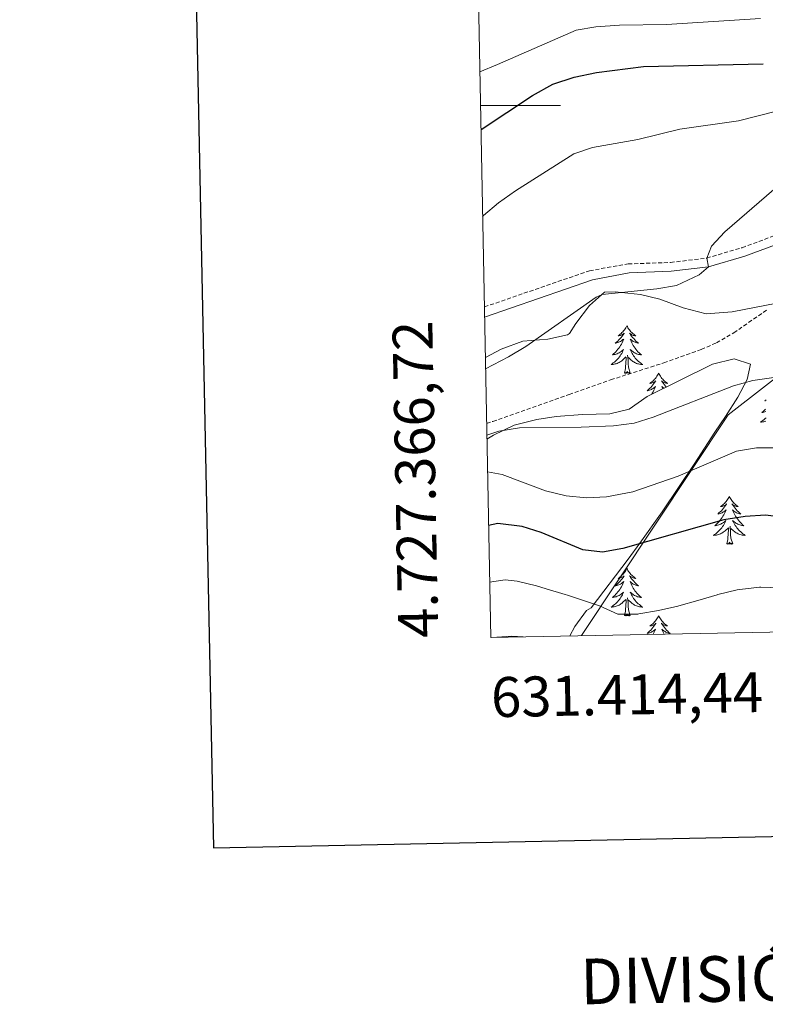
# Model space of a CAD drawing. Units: metres. Extents: x 630487 to 634998, y 4726956 to 4730011.
# Drawn here: x 631296 to 631483, y 4727275 to 4727522 of the extents above; entities that cross this region are included whole.
import ezdxf
from ezdxf.enums import TextEntityAlignment as Align

# ---------------------------------------------------------------- set-up
doc = ezdxf.new("R2010")
doc.units = ezdxf.units.M
doc.header["$MEASUREMENT"] = 0
doc.linetypes.add('TRAZOSX2', pattern=[1.5, 1, -0.5])
for name, color, linetype, lineweight in [('Level 1', 19, 'Continuous', 0), ('Level 11', 142, 'TRAZOSX2', 13), ('Level 21', 19, 'Continuous', 0), ('Level 35', 92, 'Continuous', 0), ('Level 36', 19, 'Continuous', 40), ('Level 4', 36, 'Continuous', 30), ('Level 5', 36, 'Continuous', 0), ('Level 61', 19, 'Continuous', 0), ('Level 63', 7, 'Continuous', 0)]:
    doc.layers.add(name, color=color, linetype=linetype, lineweight=lineweight)
doc.styles.add('Arial', font='ARIAL.TTF', dxfattribs={"height": 0.2})

msp = doc.modelspace()

# ---------------------------------------------------------------- linework, layer by layer
at = {"layer": 'Level 1', "color": 19, "linetype": 'Continuous', "lineweight": 0, "ltscale": 0.5}
msp.add_polyline3d([(631437.23, 4727367.16, 658.48), (631473.97, 4727422.52, 642.01), (631492.67, 4727437, 638.48), (631509.99, 4727460.46, 633.4), (631521.09, 4727474.64, 632.95), (631524.28, 4727478.64, 632.76), (631527.36, 4727482.52, 634.4), (631580.8, 4727555.93, 637.78)], dxfattribs=at)
at = {"layer": 'Level 11', "color": 142, "linetype": 'TRAZOSX2', "lineweight": 13}
msp.add_polyline3d([(631413.42, 4727420.35, 639.05), (631415, 4727420.85, 639), (631434.11, 4727427.63, 637.67), (631444.5, 4727431.26, 637.67), (631457.8, 4727435.52, 636.33), (631467.2, 4727438.88, 636.43), (631471.02, 4727440.55, 636.33), (631475.35, 4727443.05, 635.94), (631483.54, 4727448.72, 635.1)], dxfattribs=at)
at = {"layer": 'Level 21', "color": 19, "linetype": 'TRAZOSX2', "lineweight": 0}
for points in [[(631439.2, 4727458.6, 640.83), (631448.87, 4727460.33, 640.83), (631459.53, 4727460.68, 640.56), (631468.59, 4727461.79, 640.03), (631477.44, 4727464.38, 639.23), (631491.09, 4727469.45, 636.83)], [(631412.86, 4727449.54, 642.49), (631439.2, 4727458.6, 640.83)]]:
    msp.add_polyline3d(points, dxfattribs=at)
at = {"layer": 'Level 21', "color": 19, "linetype": 'Continuous', "lineweight": 0}
msp.add_polyline3d([(631412.91, 4727446.99, 642.54), (631439.99, 4727456.31, 640.83), (631449.13, 4727458.12, 640.83), (631459.7, 4727458.46, 640.56), (631469.04, 4727459.6, 640.03), (631478.14, 4727462.27, 639.23), (631491.9, 4727467.38, 636.83)], dxfattribs=at)
at = {"layer": 'Level 35', "color": 92, "linetype": 'Continuous', "lineweight": 0, "ltscale": 0.5}
for points in [[(631413.11, 4727436.84, 646.36), (631417.11, 4727438.96, 646.36), (631422.51, 4727441, 645.83), (631428.77, 4727441.42, 645.29), (631433.65, 4727442.52, 644.82), (631434.19, 4727442.92, 644.76), (631435.77, 4727445.41, 644.76), (631439.21, 4727449.86, 643.7), (631442.95, 4727453.22, 643.7), (631445.67, 4727453.29, 643.7), (631451.96, 4727452.62, 643.7), (631456.81, 4727451.49, 643.19), (631462.67, 4727449.33, 643.16), (631468.44, 4727447.84, 642.63), (631474.97, 4727448.27, 642.63), (631486.1, 4727450.44, 642.63)], [(631413.49, 4727416.37, 647.1), (631415.17, 4727417.37, 646.89), (631420.35, 4727419.89, 646.89), (631426.02, 4727421.33, 646.83), (631430.88, 4727422.11, 645.83), (631437.41, 4727422.54, 645.83), (631444.27, 4727422.72, 645.22), (631449.11, 4727423.92, 644.76), (631453.63, 4727427.09, 644.26), (631470.05, 4727435.16, 644.26), (631475.43, 4727436.57, 644.26), (631479.54, 4727435.18, 644.26), (631478.7, 4727431.38, 644.26), (631476.38, 4727426.92, 644.26), (631473.25, 4727422.12, 644.58), (631470.64, 4727418.12, 645.43), (631465.42, 4727410.14, 648.32), (631457.4, 4727398.22, 653.85), (631451.79, 4727390.3, 656.98), (631448.86, 4727386.36, 658.02), (631439.59, 4727374.16, 660.34), (631438.46, 4727373.45, 660.82), (631435.51, 4727369.46, 661.61), (631434.3, 4727367.1, 662.01)]]:
    msp.add_polyline3d(points, dxfattribs=at)
at = {"layer": 'Level 36', "color": 92, "linetype": 'Continuous', "lineweight": 0}
for points in [[(631448.57, 4727444.82), (631448.46, 4727444.61), (631448.3, 4727444.33), (631448.13, 4727444.06), (631447.95, 4727443.81), (631447.76, 4727443.56), (631447.55, 4727443.32), (631447.33, 4727443.1), (631447.1, 4727442.88), (631446.86, 4727442.68), (631446.61, 4727442.49), (631446.35, 4727442.31), (631446.55, 4727442.33), (631446.75, 4727442.37), (631446.95, 4727442.42), (631447.15, 4727442.49), (631447.34, 4727442.58), (631447.52, 4727442.68), (631447.69, 4727442.79), (631447.9, 4727442.98), (631447.85, 4727442.92), (631447.63, 4727442.57), (631447.38, 4727442.23), (631447.13, 4727441.91), (631446.86, 4727441.59), (631446.58, 4727441.29), (631446.29, 4727440.99), (631445.98, 4727440.71), (631445.67, 4727440.44), (631445.79, 4727440.46), (631446.04, 4727440.52), (631446.28, 4727440.59), (631446.52, 4727440.68), (631446.75, 4727440.78), (631446.97, 4727440.9), (631447.19, 4727441.03), (631447.39, 4727441.18), (631447.59, 4727441.34), (631447.78, 4727441.5), (631447.69, 4727441.28), (631447.53, 4727440.92), (631447.36, 4727440.57), (631447.18, 4727440.22), (631446.98, 4727439.88), (631446.77, 4727439.55), (631446.54, 4727439.23), (631446.3, 4727438.92), (631446.05, 4727438.61), (631445.79, 4727438.32), (631445.51, 4727438.04), (631445.22, 4727437.77), (631444.93, 4727437.51), (631445.12, 4727437.54), (631445.39, 4727437.58), (631445.65, 4727437.65), (631445.91, 4727437.73), (631446.17, 4727437.82), (631446.41, 4727437.93), (631446.66, 4727438.05), (631446.89, 4727438.19), (631447.11, 4727438.34), (631447.33, 4727438.5), (631447.54, 4727438.68), (631447.73, 4727438.87), (631447.59, 4727438.54)], [(631448.57, 4727444.82), (631448.68, 4727444.61), (631448.83, 4727444.33), (631449, 4727444.06), (631449.18, 4727443.81), (631449.38, 4727443.56), (631449.59, 4727443.32), (631449.8, 4727443.1), (631450.03, 4727442.88), (631450.27, 4727442.68), (631450.53, 4727442.49), (631450.79, 4727442.31), (631450.59, 4727442.33), (631450.38, 4727442.37), (631450.18, 4727442.42), (631449.99, 4727442.49), (631449.8, 4727442.58), (631449.62, 4727442.68), (631449.45, 4727442.79), (631449.24, 4727442.98), (631449.28, 4727442.92), (631449.51, 4727442.57), (631449.75, 4727442.23), (631450.01, 4727441.91), (631450.28, 4727441.59), (631450.56, 4727441.29), (631450.85, 4727440.99), (631451.15, 4727440.71), (631451.47, 4727440.44), (631451.34, 4727440.46), (631451.1, 4727440.52), (631450.85, 4727440.59), (631450.62, 4727440.68), (631450.39, 4727440.78), (631450.16, 4727440.9), (631449.95, 4727441.03), (631449.74, 4727441.18), (631449.54, 4727441.34), (631449.36, 4727441.5), (631449.45, 4727441.28), (631449.6, 4727440.92), (631449.77, 4727440.57), (631449.96, 4727440.22), (631450.16, 4727439.88), (631450.37, 4727439.55), (631450.6, 4727439.23), (631450.83, 4727438.92), (631451.09, 4727438.61), (631451.35, 4727438.32), (631451.63, 4727438.04), (631451.91, 4727437.77), (631452.21, 4727437.51), (631452.01, 4727437.54), (631451.75, 4727437.58), (631451.48, 4727437.65), (631451.22, 4727437.73), (631450.97, 4727437.82), (631450.72, 4727437.93), (631450.48, 4727438.05), (631450.25, 4727438.19), (631450.02, 4727438.34), (631449.81, 4727438.5), (631449.6, 4727438.68), (631449.4, 4727438.87), (631449.55, 4727438.54)], [(631447.59, 4727438.54), (631447.44, 4727438.22), (631447.27, 4727437.9), (631447.08, 4727437.6), (631446.89, 4727437.3), (631446.68, 4727437.02), (631446.45, 4727436.74), (631446.22, 4727436.47), (631445.97, 4727436.21), (631445.71, 4727435.97), (631445.45, 4727435.73), (631445.17, 4727435.51), (631444.88, 4727435.3), (631444.59, 4727435.11), (631444.85, 4727435.12), (631445.12, 4727435.14), (631445.38, 4727435.18), (631445.64, 4727435.24), (631445.89, 4727435.31), (631446.14, 4727435.4), (631446.39, 4727435.5), (631446.62, 4727435.62), (631446.85, 4727435.75), (631447.08, 4727435.9), (631447.29, 4727436.05), (631447.49, 4727436.22), (631448.34, 4727437.02)], [(631447.95, 4727432.97), (631448.19, 4727434.09), (631448.31, 4727435.83), (631448.35, 4727436.27), (631448.42, 4727436.99)], [(631449.42, 4727432.97), (631448.99, 4727434.41), (631448.9, 4727435.32), (631448.85, 4727436.27), (631448.75, 4727437.43)], [(631449.55, 4727438.54), (631449.7, 4727438.22), (631449.87, 4727437.9), (631450.05, 4727437.6), (631450.25, 4727437.3), (631450.46, 4727437.02), (631450.68, 4727436.74), (631450.92, 4727436.47), (631451.16, 4727436.21), (631451.42, 4727435.97), (631451.69, 4727435.73), (631451.97, 4727435.51), (631452.26, 4727435.3), (631452.55, 4727435.11), (631452.28, 4727435.12), (631452.02, 4727435.14), (631451.76, 4727435.18), (631451.5, 4727435.24), (631451.24, 4727435.31), (631450.99, 4727435.4), (631450.75, 4727435.5), (631450.51, 4727435.62), (631450.28, 4727435.75), (631450.06, 4727435.9), (631449.85, 4727436.05), (631449.64, 4727436.22), (631448.99, 4727436.84)], [(631449.42, 4727432.97), (631449.25, 4727432.91), (631449.23, 4727433.14), (631449.04, 4727432.92), (631448.91, 4727433.13), (631448.79, 4727433.02), (631448.52, 4727432.96), (631448.72, 4727433.36), (631448.33, 4727432.98), (631448.15, 4727432.92), (631448.11, 4727433.08), (631447.95, 4727432.97)], [(631456.53, 4727432.91), (631456.42, 4727432.69), (631456.26, 4727432.41), (631456.09, 4727432.15), (631455.91, 4727431.89), (631455.72, 4727431.64), (631455.51, 4727431.4), (631455.29, 4727431.18), (631455.06, 4727430.96), (631454.82, 4727430.76), (631454.57, 4727430.57), (631454.31, 4727430.39), (631454.51, 4727430.41), (631454.71, 4727430.45), (631454.91, 4727430.5), (631455.11, 4727430.57), (631455.3, 4727430.66), (631455.48, 4727430.76), (631455.65, 4727430.87), (631455.86, 4727431.06), (631455.81, 4727431), (631455.59, 4727430.65), (631455.34, 4727430.32), (631455.09, 4727429.99), (631454.82, 4727429.67), (631454.54, 4727429.37), (631454.25, 4727429.07), (631453.94, 4727428.79), (631453.63, 4727428.52), (631453.75, 4727428.54), (631454, 4727428.6), (631454.24, 4727428.67), (631454.48, 4727428.76), (631454.71, 4727428.86), (631454.93, 4727428.98), (631455.15, 4727429.11), (631455.35, 4727429.26), (631455.55, 4727429.42), (631455.74, 4727429.59), (631455.65, 4727429.36), (631455.49, 4727429), (631455.32, 4727428.65), (631455.14, 4727428.3), (631454.94, 4727427.96), (631454.73, 4727427.63)], [(631456.53, 4727432.91), (631456.64, 4727432.69), (631456.79, 4727432.41), (631456.96, 4727432.15), (631457.14, 4727431.89), (631457.34, 4727431.64), (631457.55, 4727431.4), (631457.76, 4727431.18), (631457.99, 4727430.96), (631458.23, 4727430.76), (631458.49, 4727430.57), (631458.75, 4727430.39), (631458.55, 4727430.41), (631458.34, 4727430.45), (631458.14, 4727430.5), (631457.95, 4727430.57), (631457.76, 4727430.66), (631457.58, 4727430.76), (631457.41, 4727430.87), (631457.2, 4727431.06), (631457.24, 4727431), (631457.47, 4727430.65), (631457.71, 4727430.32), (631457.97, 4727429.99), (631458.24, 4727429.67), (631458.44, 4727429.45)], [(631457.84, 4727429.16), (631457.7, 4727429.26), (631457.5, 4727429.42), (631457.32, 4727429.59), (631457.41, 4727429.36), (631457.55, 4727429.02)], [(631483.46, 4727426.28), (631483.15, 4727426.01), (631483.27, 4727426.04)], [(631483.45, 4727421.78), (631483.19, 4727421.54), (631482.92, 4727421.3), (631482.64, 4727421.08), (631482.35, 4727420.87), (631482.06, 4727420.68), (631482.33, 4727420.69), (631482.59, 4727420.72), (631482.85, 4727420.76), (631483.11, 4727420.82), (631483.37, 4727420.89)], [(631483.26, 4727423.89), (631482.99, 4727423.61), (631482.7, 4727423.34), (631482.4, 4727423.08), (631482.6, 4727423.11), (631482.87, 4727423.16), (631483.13, 4727423.22), (631483.39, 4727423.3)], [(631474.23, 4727402.01), (631474.11, 4727401.8), (631473.96, 4727401.52), (631473.79, 4727401.25), (631473.61, 4727401), (631473.41, 4727400.75), (631473.21, 4727400.51), (631472.99, 4727400.28), (631472.76, 4727400.07), (631472.52, 4727399.87), (631472.27, 4727399.68), (631472.01, 4727399.5), (631472.21, 4727399.52), (631472.41, 4727399.56), (631472.61, 4727399.61), (631472.8, 4727399.68), (631472.99, 4727399.77), (631473.17, 4727399.87), (631473.35, 4727399.98), (631473.55, 4727400.17), (631473.51, 4727400.1), (631473.28, 4727399.76), (631473.04, 4727399.42), (631472.78, 4727399.1), (631472.51, 4727398.78), (631472.23, 4727398.48), (631471.94, 4727398.18), (631471.64, 4727397.9), (631471.33, 4727397.63), (631471.45, 4727397.65), (631471.7, 4727397.71), (631471.94, 4727397.78), (631472.17, 4727397.87), (631472.41, 4727397.97), (631472.63, 4727398.09), (631472.85, 4727398.22), (631473.05, 4727398.37), (631473.25, 4727398.52), (631473.44, 4727398.69), (631473.35, 4727398.47), (631473.19, 4727398.11), (631473.02, 4727397.76), (631472.84, 4727397.41), (631472.64, 4727397.07), (631472.42, 4727396.74), (631472.2, 4727396.42), (631471.96, 4727396.1), (631471.71, 4727395.8), (631471.44, 4727395.51), (631471.17, 4727395.23), (631470.88, 4727394.96), (631470.58, 4727394.7), (631470.78, 4727394.73), (631471.05, 4727394.77), (631471.31, 4727394.84), (631471.57, 4727394.92), (631471.82, 4727395.01), (631472.07, 4727395.12), (631472.31, 4727395.24), (631472.55, 4727395.38), (631472.77, 4727395.53), (631472.99, 4727395.69), (631473.19, 4727395.87), (631473.39, 4727396.06), (631473.25, 4727395.73)], [(631474.23, 4727402.01), (631474.34, 4727401.8), (631474.49, 4727401.52), (631474.66, 4727401.25), (631474.84, 4727401), (631475.03, 4727400.75), (631475.24, 4727400.51), (631475.46, 4727400.28), (631475.69, 4727400.07), (631475.93, 4727399.87), (631476.18, 4727399.68), (631476.44, 4727399.5), (631476.24, 4727399.52), (631476.04, 4727399.56), (631475.84, 4727399.61), (631475.65, 4727399.68), (631475.46, 4727399.77), (631475.28, 4727399.87), (631475.1, 4727399.98), (631474.9, 4727400.17), (631474.94, 4727400.1), (631475.17, 4727399.76), (631475.41, 4727399.42), (631475.67, 4727399.1), (631475.93, 4727398.78), (631476.21, 4727398.48), (631476.51, 4727398.18), (631476.81, 4727397.9), (631477.12, 4727397.63), (631477, 4727397.65), (631476.75, 4727397.71), (631476.51, 4727397.78), (631476.27, 4727397.87), (631476.04, 4727397.97), (631475.82, 4727398.09), (631475.61, 4727398.22), (631475.4, 4727398.37), (631475.2, 4727398.52), (631475.01, 4727398.69), (631475.1, 4727398.47), (631475.26, 4727398.11), (631475.43, 4727397.76), (631475.61, 4727397.41), (631475.81, 4727397.07), (631476.03, 4727396.74), (631476.25, 4727396.42), (631476.49, 4727396.1), (631476.74, 4727395.8), (631477.01, 4727395.51), (631477.28, 4727395.23), (631477.57, 4727394.96), (631477.87, 4727394.7), (631477.67, 4727394.73), (631477.4, 4727394.77), (631477.14, 4727394.84), (631476.88, 4727394.92), (631476.63, 4727395.01), (631476.38, 4727395.12), (631476.14, 4727395.24), (631475.9, 4727395.38), (631475.68, 4727395.53), (631475.46, 4727395.69), (631475.26, 4727395.87), (631475.06, 4727396.06), (631475.2, 4727395.73)], [(631473.25, 4727395.73), (631473.09, 4727395.41), (631472.92, 4727395.09), (631472.74, 4727394.79), (631472.54, 4727394.49), (631472.33, 4727394.2), (631472.11, 4727393.93), (631471.88, 4727393.66), (631471.63, 4727393.4), (631471.37, 4727393.16), (631471.1, 4727392.92), (631470.82, 4727392.7), (631470.53, 4727392.49), (631470.25, 4727392.3), (631470.51, 4727392.31), (631470.77, 4727392.33), (631471.03, 4727392.37), (631471.29, 4727392.43), (631471.55, 4727392.5), (631471.8, 4727392.59), (631472.04, 4727392.69), (631472.28, 4727392.81), (631472.51, 4727392.94), (631472.73, 4727393.08), (631472.95, 4727393.24), (631473.15, 4727393.41), (631474, 4727394.21)], [(631475.08, 4727390.16), (631474.65, 4727391.6), (631474.56, 4727392.51), (631474.51, 4727393.46), (631474.41, 4727394.62)], [(631475.2, 4727395.73), (631475.36, 4727395.41), (631475.53, 4727395.09), (631475.71, 4727394.79), (631475.91, 4727394.49), (631476.12, 4727394.2), (631476.34, 4727393.93), (631476.57, 4727393.66), (631476.82, 4727393.4), (631477.08, 4727393.16), (631477.35, 4727392.92), (631477.63, 4727392.7), (631477.91, 4727392.49), (631478.21, 4727392.3), (631477.94, 4727392.31), (631477.68, 4727392.33), (631477.41, 4727392.37), (631477.16, 4727392.43), (631476.9, 4727392.5), (631476.65, 4727392.59), (631476.41, 4727392.69), (631476.17, 4727392.81), (631475.94, 4727392.94), (631475.72, 4727393.08), (631475.5, 4727393.24), (631475.3, 4727393.41), (631474.64, 4727394.03)], [(631473.61, 4727390.16), (631473.85, 4727391.28), (631473.96, 4727393.02), (631474.01, 4727393.46), (631474.07, 4727394.18)], [(631475.08, 4727390.16), (631474.9, 4727390.1), (631474.88, 4727390.33), (631474.69, 4727390.11), (631474.57, 4727390.32), (631474.45, 4727390.21), (631474.18, 4727390.15), (631474.38, 4727390.55), (631473.99, 4727390.17), (631473.8, 4727390.11), (631473.76, 4727390.27), (631473.61, 4727390.16)], [(631448.57, 4727384.03), (631448.46, 4727383.81), (631448.3, 4727383.53), (631448.13, 4727383.27), (631447.95, 4727383.01), (631447.76, 4727382.76), (631447.55, 4727382.52), (631447.33, 4727382.3), (631447.1, 4727382.08), (631446.86, 4727381.88), (631446.61, 4727381.69), (631446.35, 4727381.51), (631446.55, 4727381.53), (631446.75, 4727381.57), (631446.95, 4727381.63), (631447.15, 4727381.7), (631447.33, 4727381.78), (631447.52, 4727381.88), (631447.69, 4727381.99), (631447.89, 4727382.18), (631447.85, 4727382.12), (631447.62, 4727381.77), (631447.38, 4727381.44), (631447.13, 4727381.11), (631446.86, 4727380.8), (631446.58, 4727380.49), (631446.29, 4727380.2), (631445.98, 4727379.91), (631445.67, 4727379.64), (631445.79, 4727379.66), (631446.04, 4727379.72), (631446.28, 4727379.8), (631446.52, 4727379.88), (631446.75, 4727379.99), (631446.97, 4727380.1), (631447.19, 4727380.24), (631447.39, 4727380.38), (631447.59, 4727380.54), (631447.78, 4727380.71), (631447.69, 4727380.49), (631447.53, 4727380.12), (631447.36, 4727379.77), (631447.18, 4727379.42), (631446.98, 4727379.08), (631446.77, 4727378.75), (631446.54, 4727378.43), (631446.3, 4727378.12), (631446.05, 4727377.82), (631445.79, 4727377.52), (631445.51, 4727377.24), (631445.22, 4727376.97), (631444.93, 4727376.72), (631445.12, 4727376.74), (631445.39, 4727376.79), (631445.65, 4727376.85), (631445.91, 4727376.93), (631446.17, 4727377.02), (631446.41, 4727377.13), (631446.65, 4727377.25), (631446.89, 4727377.39), (631447.11, 4727377.54), (631447.33, 4727377.71), (631447.54, 4727377.88), (631447.73, 4727378.07), (631447.59, 4727377.74)], [(631448.57, 4727384.03), (631448.68, 4727383.81), (631448.83, 4727383.53), (631449, 4727383.27), (631449.18, 4727383.01), (631449.38, 4727382.76), (631449.58, 4727382.52), (631449.8, 4727382.3), (631450.03, 4727382.08), (631450.27, 4727381.88), (631450.52, 4727381.69), (631450.78, 4727381.51), (631450.59, 4727381.53), (631450.38, 4727381.57), (631450.18, 4727381.63), (631449.99, 4727381.7), (631449.8, 4727381.78), (631449.62, 4727381.88), (631449.44, 4727381.99), (631449.24, 4727382.18), (631449.28, 4727382.12), (631449.51, 4727381.77), (631449.75, 4727381.44), (631450.01, 4727381.11), (631450.28, 4727380.8), (631450.56, 4727380.49), (631450.85, 4727380.2), (631451.15, 4727379.91), (631451.47, 4727379.64), (631451.34, 4727379.66), (631451.09, 4727379.72), (631450.85, 4727379.8), (631450.62, 4727379.88), (631450.39, 4727379.99), (631450.16, 4727380.1), (631449.95, 4727380.24), (631449.74, 4727380.38), (631449.54, 4727380.54), (631449.36, 4727380.71), (631449.44, 4727380.49), (631449.6, 4727380.12), (631449.77, 4727379.77), (631449.96, 4727379.42), (631450.16, 4727379.08), (631450.37, 4727378.75), (631450.59, 4727378.43), (631450.83, 4727378.12), (631451.09, 4727377.82), (631451.35, 4727377.52), (631451.62, 4727377.24), (631451.91, 4727376.97), (631452.21, 4727376.72), (631452.01, 4727376.74), (631451.75, 4727376.79), (631451.48, 4727376.85), (631451.22, 4727376.93), (631450.97, 4727377.02), (631450.72, 4727377.13), (631450.48, 4727377.25), (631450.25, 4727377.39), (631450.02, 4727377.54), (631449.8, 4727377.71), (631449.6, 4727377.88), (631449.4, 4727378.07), (631449.54, 4727377.74)], [(631447.59, 4727377.74), (631447.43, 4727377.42), (631447.27, 4727377.11), (631447.08, 4727376.8), (631446.89, 4727376.51), (631446.68, 4727376.22), (631446.45, 4727375.94), (631446.22, 4727375.67), (631445.97, 4727375.41), (631445.71, 4727375.17), (631445.45, 4727374.94), (631445.17, 4727374.71), (631444.88, 4727374.5), (631444.59, 4727374.31), (631444.85, 4727374.32), (631445.11, 4727374.35), (631445.38, 4727374.39), (631445.64, 4727374.44), (631445.89, 4727374.52), (631446.14, 4727374.6), (631446.39, 4727374.71), (631446.62, 4727374.82), (631446.85, 4727374.95), (631447.07, 4727375.1), (631447.29, 4727375.26), (631447.49, 4727375.43), (631448.34, 4727376.23)], [(631449.54, 4727377.74), (631449.7, 4727377.42), (631449.87, 4727377.11), (631450.05, 4727376.8), (631450.25, 4727376.51), (631450.46, 4727376.22), (631450.68, 4727375.94), (631450.92, 4727375.67), (631451.16, 4727375.41), (631451.42, 4727375.17), (631451.69, 4727374.94), (631451.97, 4727374.71), (631452.26, 4727374.5), (631452.55, 4727374.31), (631452.28, 4727374.32), (631452.02, 4727374.35), (631451.76, 4727374.39), (631451.5, 4727374.44), (631451.24, 4727374.52), (631450.99, 4727374.6), (631450.75, 4727374.71), (631450.51, 4727374.82), (631450.28, 4727374.95), (631450.06, 4727375.1), (631449.85, 4727375.26), (631449.64, 4727375.43), (631448.99, 4727376.05)], [(631447.95, 4727372.18), (631448.19, 4727373.3), (631448.31, 4727375.04), (631448.35, 4727375.47), (631448.42, 4727376.19)], [(631449.42, 4727372.18), (631448.99, 4727373.62), (631448.9, 4727374.52), (631448.85, 4727375.47), (631448.75, 4727376.63)], [(631449.42, 4727372.18), (631449.24, 4727372.11), (631449.23, 4727372.35), (631449.03, 4727372.13), (631448.91, 4727372.33), (631448.79, 4727372.22), (631448.52, 4727372.17), (631448.72, 4727372.56), (631448.33, 4727372.18), (631448.15, 4727372.13), (631448.11, 4727372.29), (631447.95, 4727372.18)], [(631456.53, 4727372.11), (631456.42, 4727371.89), (631456.26, 4727371.62), (631456.09, 4727371.35), (631455.91, 4727371.09), (631455.72, 4727370.84), (631455.51, 4727370.61), (631455.29, 4727370.38), (631455.06, 4727370.16), (631454.82, 4727369.96), (631454.57, 4727369.77), (631454.31, 4727369.59), (631454.51, 4727369.62), (631454.71, 4727369.65), (631454.91, 4727369.71), (631455.11, 4727369.78), (631455.29, 4727369.86), (631455.48, 4727369.96), (631455.65, 4727370.07), (631455.85, 4727370.26), (631455.81, 4727370.2), (631455.58, 4727369.85), (631455.34, 4727369.52), (631455.09, 4727369.19), (631454.82, 4727368.88), (631454.54, 4727368.57), (631454.25, 4727368.28), (631453.94, 4727367.99), (631453.63, 4727367.72), (631453.75, 4727367.75), (631454, 4727367.8), (631454.24, 4727367.88), (631454.48, 4727367.96), (631454.71, 4727368.07), (631454.93, 4727368.19), (631455.15, 4727368.32), (631455.35, 4727368.46), (631455.55, 4727368.62), (631455.74, 4727368.79), (631455.65, 4727368.57), (631455.49, 4727368.21), (631455.32, 4727367.85), (631455.14, 4727367.51)], [(631456.53, 4727372.11), (631456.64, 4727371.89), (631456.79, 4727371.62), (631456.96, 4727371.35), (631457.14, 4727371.09), (631457.34, 4727370.84), (631457.54, 4727370.61), (631457.76, 4727370.38), (631457.99, 4727370.16), (631458.23, 4727369.96), (631458.48, 4727369.77), (631458.74, 4727369.59), (631458.55, 4727369.62), (631458.34, 4727369.65), (631458.14, 4727369.71), (631457.95, 4727369.78), (631457.76, 4727369.86), (631457.58, 4727369.96), (631457.4, 4727370.07), (631457.2, 4727370.26), (631457.24, 4727370.2), (631457.47, 4727369.85), (631457.71, 4727369.52), (631457.97, 4727369.19), (631458.24, 4727368.88), (631458.52, 4727368.57), (631458.81, 4727368.28), (631459.11, 4727367.99), (631459.43, 4727367.72), (631459.3, 4727367.75), (631459.05, 4727367.8), (631458.81, 4727367.88), (631458.58, 4727367.96), (631458.35, 4727368.07), (631458.12, 4727368.19), (631457.91, 4727368.32), (631457.7, 4727368.46), (631457.5, 4727368.62), (631457.32, 4727368.79), (631457.4, 4727368.57), (631457.56, 4727368.21), (631457.73, 4727367.85), (631457.89, 4727367.56)]]:
    msp.add_lwpolyline(points, dxfattribs=at)
at = {"layer": 'Level 4', "color": 36, "linetype": 'Continuous', "lineweight": 30}
for points in [[(631412.02, 4727493.96, 650), (631424.89, 4727502.5, 650), (631430, 4727505.4, 650), (631435.36, 4727507.13, 650), (631440.99, 4727508.25, 650), (631452.71, 4727509.76, 650), (631482.67, 4727510.49, 650)], [(631557.85, 4727397.28, 650), (631555.24, 4727398.06, 650), (631550.08, 4727398.85, 650), (631544.59, 4727399.02, 650), (631538.98, 4727398.43, 650), (631534.13, 4727397.23, 650), (631529.33, 4727395.5, 650), (631510.88, 4727385.96, 650), (631508.36, 4727385.65, 650), (631498.12, 4727393.32, 650), (631493.64, 4727395.53, 650), (631488.64, 4727396.71, 650), (631483.31, 4727397.33, 650), (631478.16, 4727397.05, 650), (631472.85, 4727396.16, 650), (631447.55, 4727389, 650), (631442.49, 4727388.1, 650), (631437.53, 4727388.64, 650), (631427.08, 4727392.98, 650), (631422.34, 4727394.55, 650), (631416.26, 4727395.29, 650), (631413.91, 4727394.73, 650)]]:
    msp.add_polyline3d(points, dxfattribs=at)
at = {"layer": 'Level 5', "color": 36, "linetype": 'Continuous', "lineweight": 0}
for points in [[(631412.43, 4727472.23, 645), (631412.64, 4727472.41, 645), (631416.43, 4727475.66, 645), (631420.67, 4727478.61, 645), (631435.25, 4727487.9, 645), (631439.99, 4727489.49, 645), (631451.35, 4727491.53, 645), (631461.8, 4727494.08, 645), (631476.54, 4727496.2, 645), (631491.31, 4727499.9, 645), (631496.61, 4727500.89, 645), (631507.2, 4727502.32, 645), (631517.09, 4727504.04, 645), (631522.67, 4727505.33, 645), (631533.23, 4727508.6, 645), (631538.19, 4727510.5, 645), (631542.64, 4727512.77, 645), (631547.13, 4727516.24, 645), (631550.74, 4727520.52, 645), (631553.42, 4727524.74, 645)], [(631411.74, 4727508.49, 655), (631416.13, 4727510.25, 655), (631435.84, 4727518.87, 655), (631440.76, 4727519.76, 655), (631446.74, 4727520.14, 655), (631458.49, 4727520.32, 655), (631482.02, 4727521.82, 655)], [(631413.16, 4727434.05, 640), (631418.92, 4727437.07, 640), (631423.23, 4727439.61, 640), (631440.87, 4727451.97, 640), (631442.41, 4727452.62, 640), (631456.04, 4727454.08, 640), (631460.97, 4727454.93, 640), (631466.71, 4727457.56, 640), (631469.04, 4727459.6, 640), (631468.59, 4727461.79, 640), (631469.79, 4727464.77, 640), (631473.11, 4727468.37, 640), (631485.36, 4727478.96, 640)], [(631485.37, 4727431.85, 640), (631480.09, 4727431.07, 640), (631475.28, 4727429.73, 640), (631455.18, 4727421.88, 640), (631450.39, 4727420.45, 640), (631445.19, 4727419.73, 640), (631437.15, 4727419.42, 640), (631421.64, 4727419.28, 640), (631416.5, 4727418.39, 640), (631413.47, 4727417.4, 640)], [(631413.65, 4727408.25, 645), (631417.29, 4727407.53, 645), (631428.15, 4727403.49, 645), (631433.33, 4727402.2, 645), (631438.49, 4727401.67, 645), (631443.48, 4727401.94, 645), (631450.06, 4727403.18, 645), (631461.39, 4727407.12, 645), (631476.07, 4727413.42, 645), (631481.01, 4727414.2, 645), (631486.84, 4727414.23, 645)], [(631487.16, 4727379.15, 655), (631482.09, 4727379.35, 655), (631481.82, 4727379.33, 655), (631476.86, 4727378.76, 655), (631476.23, 4727378.64, 655), (631471.37, 4727377.48, 655), (631471.15, 4727377.42, 655), (631466.35, 4727376.01, 655), (631461.55, 4727374.6, 655), (631461.34, 4727374.54, 655), (631456.45, 4727373.46, 655), (631451.53, 4727372.61, 655), (631451.31, 4727372.58, 655), (631446.31, 4727372.51, 655), (631441.71, 4727374.66, 655), (631438.46, 4727375.74, 655), (631433.7, 4727377.27, 655), (631433.1, 4727377.46, 655), (631428.32, 4727378.92, 655), (631425.9, 4727379.61, 655), (631421.04, 4727380.78, 655), (631418.05, 4727381.17, 655), (631414.17, 4727380.6, 655)], [(631422.6, 4727366.88, 660), (631419.74, 4727367, 660), (631414.75, 4727366.73, 660)]]:
    msp.add_polyline3d(points, dxfattribs=at)
at = {"layer": 'Level 61', "color": 19, "linetype": 'Continuous', "lineweight": 0}
msp.add_lwpolyline([(631370.49, 4729680.02), (634782.93, 4729745.74), (634828, 4727432.46), (631414.44, 4727366.72), (631370.49, 4729680.02)], close=True, dxfattribs=at)
at = {"layer": 'Level 63', "linetype": 'Continuous', "lineweight": 0}
msp.add_lwpolyline([(631411.91, 4727500.01), (631431.91, 4727500.01)], dxfattribs=at)
at = {"layer": 'Level 63', "linetype": 'Continuous', "lineweight": 30}
msp.add_polyline3d([(631296.44, 4729728.48, -0.25), (631344.97, 4727314, -0.25), (634899.25, 4727385.45, -0.25), (634850.78, 4729796.92, -0.25), (631296.44, 4729728.48, -0.25)], dxfattribs=at)

# ---------------------------------------------------------------- texts
at = {"layer": 'Level 63', "linetype": 'Continuous', "lineweight": 0, "style": 'Arial'}
msp.add_text('4.727.366,72', height=9.9999, rotation=91.0884, dxfattribs=at).set_placement((631404.44, 4727366.72), align=Align.BOTTOM_LEFT)
msp.add_text('631.414,44', height=10, rotation=1.1033, dxfattribs=at).set_placement((631414.44, 4727356.72), align=Align.TOP_LEFT)
msp.add_text('DIVISIÓN DEL MTN50 EN HOJA 1:5.000', height=11.4389, rotation=1.104, dxfattribs=at).set_placement((631574.52, 4727283.12, -0.25), align=Align.MIDDLE_CENTER)

doc.saveas('drawing.dxf')
